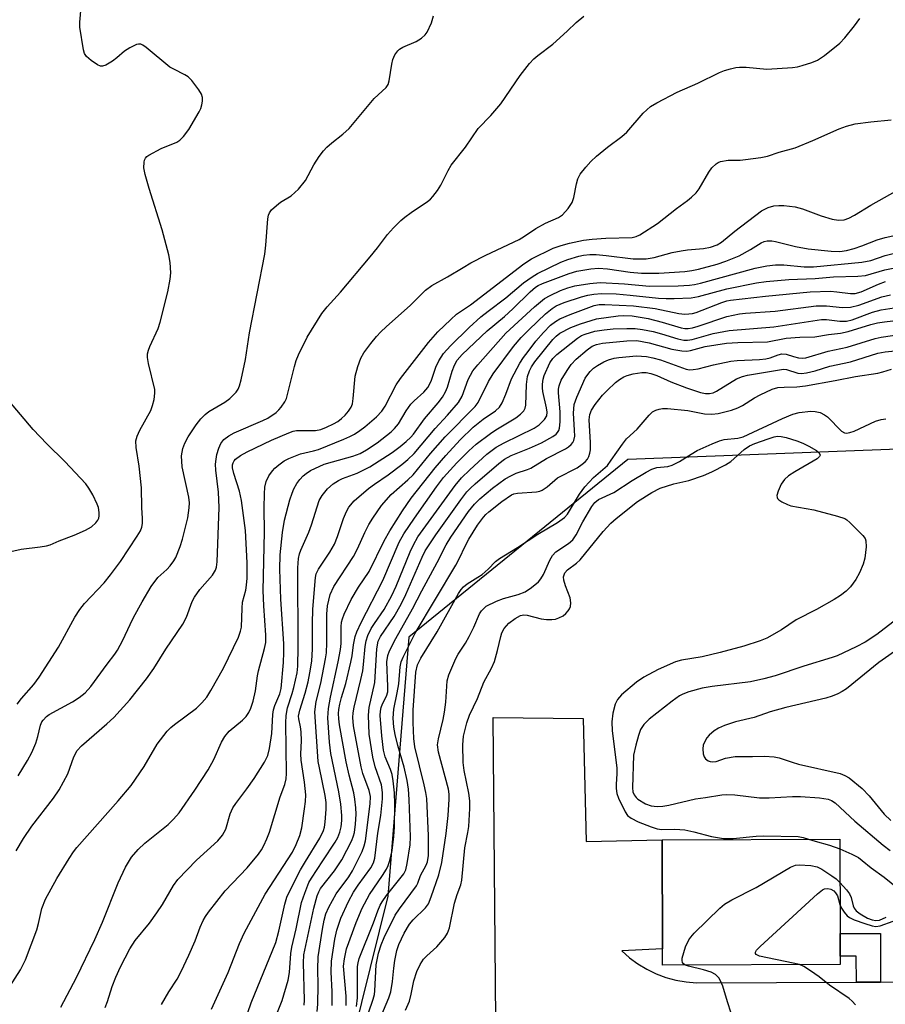
# Model space of a CAD drawing. Units: inches. Extents: x 1273761 to 1279761, y 485453 to 489454.
# Drawn here: x 1275970 to 1276166, y 486635 to 486857 of the extents above; entities that cross this region are included whole.
import ezdxf

# ---------------------------------------------------------------- set-up
doc = ezdxf.new("R2010")
doc.units = ezdxf.units.IN
doc.header["$MEASUREMENT"] = 0
for name, color, linetype in [('BLDG-Footprint', 5, 'Continuous'), ('NTRL-Trees', 3, 'Continuous'), ('TRANS-Non Street Sidewalk', 7, 'Continuous'), ('TRANS-Parking Lot', 4, 'Continuous'), ('Undefined', 1, 'Continuous')]:
    doc.layers.add(name, color=color, linetype=linetype)

msp = doc.modelspace()

# ---------------------------------------------------------------- linework, layer by layer
at = {"layer": 'BLDG-Footprint', "elevation": 276.13}
msp.add_lwpolyline([(1276155.43, 486644.09), (1276115.33, 486643.93), (1276115.32, 486647.59), (1276115.22, 486672.27), (1276155.32, 486672.42), (1276155.4, 486651.07), (1276155.42, 486645.98)], close=True, dxfattribs=at)
at = {"layer": 'NTRL-Trees'}
msp.add_lwpolyline([(1276273.4, 486860.48), (1276339.84, 486842.99), (1276406.28, 486836), (1276440.69, 486823.44), (1276441.63, 486799.17), (1276441.24, 486734.6), (1276399.63, 486728.24), (1276381.8, 486733.02), (1276347.36, 486742.24), (1276304.87, 486752.08), (1276180.3, 486760.91), (1276107.51, 486758.11), (1276058.02, 486718.01), (1276053.33, 486659.5), (1276031.49, 486571.34), (1276028.37, 486504.24), (1276038.19, 486479.7), (1276057.55, 486420.34)], dxfattribs=at)
at = {"layer": 'TRANS-Non Street Sidewalk'}
msp.add_lwpolyline([(1276164.54, 486640.09), (1276159.09, 486640.07), (1276159.06, 486646), (1276155.42, 486645.99), (1276155.4, 486651.07), (1276164.5, 486651.1)], close=True, dxfattribs=at)
at = {"layer": 'TRANS-Parking Lot'}
msp.add_polyline3d([(1276077.72, 486631.56, 0), (1276077.11, 486699.84, 0), (1276097.38, 486699.64, 0), (1276098.09, 486671.83, 0), (1276115.22, 486672.27, 0), (1276115.32, 486647.59, 0), (1276106.12, 486647.14, 0), (1276107.88, 486645.59, 0), (1276109.77, 486644.21, 0), (1276111.78, 486643.01, 0), (1276113.88, 486642, 0), (1276116.08, 486641.18, 0), (1276118.33, 486640.56, 0), (1276120.64, 486640.15, 0), (1276122.97, 486639.95, 0), (1276159.09, 486640.07, 0), (1276164.54, 486640.09, 0), (1276185.83, 486640.16, 0)], dxfattribs=at)
at = {"layer": 'Undefined'}
for points, elevation in [([(1275969.61, 486702.89), (1275970.62, 486704.16), (1275973.37, 486707.3), (1275974.6, 486708.99), (1275978.92, 486715.73), (1275982.65, 486722.56), (1275983.74, 486724.29), (1275984.84, 486725.64), (1275989.25, 486730.28), (1275990.71, 486732.07), (1275992.96, 486735.12), (1275996.75, 486740.81), (1275997.49, 486742.04), (1275997.77, 486742.83), (1275997.89, 486743.66), (1275997.92, 486744.81), (1275997.78, 486747.31), (1275997.73, 486751.73), (1275997.14, 486756.61), (1275996.47, 486760.85), (1275996.45, 486762.37), (1275996.71, 486763.43), (1275997.28, 486764.78), (1275999.83, 486769.23), (1276000.21, 486770.3), (1276000.54, 486771.7), (1276000.74, 486773.11), (1276000.69, 486773.97), (1275999.29, 486779.8), (1275999.08, 486781.18), (1275999.08, 486782), (1275999.26, 486782.83), (1275999.55, 486783.66), (1276001.42, 486787.71), (1276001.91, 486789.11), (1276003.64, 486795.97), (1276004.16, 486798.86), (1276004.28, 486800.31), (1276004.17, 486802.65), (1276003.89, 486804.37), (1276002.38, 486809.97), (1275999.45, 486819.35), (1275998.54, 486822.5), (1275998.24, 486823.96), (1275998.27, 486825.27), (1275998.37, 486825.76), (1275998.57, 486826.19), (1275998.91, 486826.57), (1275999.34, 486826.89), (1276002.14, 486828.35), (1276005.69, 486829.77), (1276006.38, 486830.25), (1276007.17, 486831.05), (1276008.38, 486832.64), (1276010.74, 486836.62), (1276011.07, 486837.41), (1276011.29, 486838.23), (1276011.43, 486839.07), (1276011.45, 486839.88), (1276011.22, 486840.65), (1276010.62, 486841.62), (1276009.02, 486843.73), (1276008.22, 486844.55), (1276007.5, 486845.02), (1276004.97, 486846.25), (1276004.12, 486846.76), (1275998.71, 486851.18), (1275998.01, 486851.67), (1275997.53, 486851.89), (1275997.05, 486851.94), (1275996.55, 486851.83), (1275995.05, 486851.12), (1275993.84, 486850.34), (1275992.11, 486848.83), (1275991.17, 486848.12), (1275989.66, 486847.21), (1275988.91, 486846.95), (1275988.43, 486846.96), (1275987.73, 486847.27), (1275986.36, 486848.22), (1275985.31, 486849.14), (1275984.86, 486849.81), (1275984.6, 486850.61), (1275983.77, 486855.78), (1275983.76, 486856.91), (1275984.09, 486860.25)], 240), ([(1275967.94, 486639.13), (1275970.34, 486642.89), (1275971.48, 486645.12), (1275974.08, 486651.88), (1275974.47, 486653.31), (1275975.22, 486656.7), (1275976, 486658.83), (1275978.58, 486663.51), (1275981.39, 486668.04), (1275982.36, 486669.52), (1275983.1, 486670.49), (1275992.46, 486681.05), (1275995.34, 486684.54), (1275998.27, 486688.83), (1276001.26, 486693.86), (1276003.51, 486696.76), (1276004.28, 486697.58), (1276005.14, 486698.29), (1276010.09, 486702), (1276011.31, 486703.18), (1276012.41, 486704.45), (1276013.34, 486705.94), (1276016.19, 486711.04), (1276019.58, 486718), (1276020.07, 486719.37), (1276020.24, 486720.27), (1276020.39, 486724.55), (1276020.51, 486725.92), (1276021.22, 486728.61), (1276021.42, 486729.74), (1276021.53, 486731.36), (1276021.52, 486734.76), (1276021.18, 486742.09), (1276020.24, 486748.84), (1276019.82, 486750.95), (1276018.57, 486754.94), (1276018.27, 486756.21), (1276018.24, 486756.91), (1276018.35, 486757.38), (1276018.59, 486757.83), (1276018.94, 486758.21), (1276020.02, 486759.01), (1276021.53, 486759.84), (1276027.03, 486762.46), (1276030.93, 486764.18), (1276031.9, 486764.51), (1276032.67, 486764.67), (1276036.96, 486764.69), (1276038.15, 486764.89), (1276039.48, 486765.4), (1276041.03, 486766.15), (1276041.99, 486766.73), (1276042.88, 486767.4), (1276043.7, 486768.17), (1276044.43, 486769.02), (1276044.99, 486769.97), (1276045.29, 486770.73), (1276045.5, 486771.89), (1276045.95, 486776.93), (1276046.53, 486779.11), (1276047.19, 486780.98), (1276047.91, 486782.21), (1276049.46, 486784.3), (1276050.71, 486785.89), (1276051.7, 486786.93), (1276052.93, 486788.12), (1276058.41, 486793.01), (1276061.79, 486796.37), (1276063.23, 486797.46), (1276066.75, 486799.38), (1276070.28, 486801.52), (1276072.05, 486802.51), (1276075.43, 486804.25), (1276082.94, 486807.84), (1276084.16, 486808.57), (1276086.68, 486810.32), (1276088.92, 486811.47), (1276091.81, 486812.75), (1276092.75, 486813.36), (1276094.04, 486814.79), (1276094.93, 486816.17), (1276095.28, 486817.26), (1276095.91, 486820.39), (1276096.22, 486821.5), (1276096.75, 486822.53), (1276097.98, 486824.14), (1276099.13, 486825.46), (1276100.43, 486826.63), (1276102.93, 486828.68), (1276106.16, 486831.1), (1276107.27, 486832.02), (1276110.97, 486836.34), (1276111.74, 486837.13), (1276112.59, 486837.82), (1276114.05, 486838.71), (1276118.66, 486841.09), (1276123.27, 486843.12), (1276128.21, 486845.52), (1276129.29, 486845.94), (1276130.7, 486846.37), (1276131.84, 486846.64), (1276132.71, 486846.75), (1276134.19, 486846.7), (1276138.83, 486846.28), (1276144.63, 486846.69), (1276145.78, 486846.84), (1276146.87, 486847.11), (1276149.04, 486847.79), (1276150.3, 486848.32), (1276151.89, 486849.39), (1276155.33, 486852.16), (1276156.48, 486853.35), (1276158.69, 486856.05), (1276159.88, 486857.75)], 246), ([(1275969.42, 486669.76), (1275971.08, 486672.54), (1275972.92, 486675.36), (1275977.82, 486681.67), (1275979.14, 486683.56), (1275981.08, 486687.11), (1275982.43, 486691.02), (1275983.16, 486692.45), (1275984.11, 486693.45), (1275989.9, 486698.43), (1275991.41, 486699.84), (1275995.05, 486703.86), (1275998.81, 486708.58), (1276000.49, 486710.92), (1276003.22, 486715.31), (1276007.06, 486720.95), (1276007.82, 486722.54), (1276009.13, 486726.04), (1276009.66, 486727.06), (1276010.88, 486728.76), (1276013.73, 486731.99), (1276014.43, 486733.13), (1276014.66, 486733.85), (1276014.8, 486735), (1276015.24, 486747.3), (1276015.1, 486750.72), (1276014.48, 486755.7), (1276014.43, 486757.11), (1276014.52, 486758.2), (1276014.71, 486759.29), (1276015.16, 486760.67), (1276015.62, 486761.72), (1276016.3, 486762.63), (1276017.4, 486763.51), (1276018.64, 486764.14), (1276025.08, 486766.92), (1276026.24, 486767.49), (1276028.07, 486768.78), (1276028.7, 486769.34), (1276029.26, 486769.97), (1276030.05, 486771.13), (1276030.39, 486771.92), (1276032.23, 486779.15), (1276032.64, 486780.47), (1276033.16, 486781.75), (1276035.09, 486785.78), (1276038.42, 486791.12), (1276039.61, 486792.62), (1276042.6, 486795.91), (1276049.33, 486803.89), (1276050.99, 486805.92), (1276053.25, 486808.91), (1276054.61, 486810.44), (1276056.25, 486812.11), (1276057.13, 486812.87), (1276058.54, 486813.91), (1276062.24, 486816.41), (1276062.91, 486816.94), (1276063.5, 486817.54), (1276064.51, 486818.88), (1276065.28, 486820.06), (1276066.9, 486823.39), (1276067.63, 486824.59), (1276070.82, 486828.65), (1276073.71, 486832.86), (1276076.56, 486835.82), (1276078.84, 486838.42), (1276083.16, 486844.86), (1276085.31, 486847.53), (1276086.26, 486848.59), (1276087.16, 486849.38), (1276090.52, 486851.94), (1276093.81, 486854.86), (1276095.83, 486856.79), (1276097.56, 486858.21)], 244), ([(1275969.87, 486686.71), (1275971.96, 486690.19), (1275972.91, 486691.98), (1275973.81, 486694.08), (1275974.29, 486695.57), (1275974.92, 486698.13), (1275975.22, 486698.86), (1275975.51, 486699.3), (1275976.23, 486700.09), (1275976.88, 486700.57), (1275982.14, 486703.44), (1275983.64, 486704.35), (1275985.01, 486705.45), (1275986.29, 486706.86), (1275989.92, 486711.92), (1275991.71, 486714.18), (1275992.3, 486715.07), (1275993.47, 486717.3), (1275995.11, 486720.88), (1275995.9, 486722.43), (1275997.82, 486726.01), (1275999.87, 486729.46), (1276001.41, 486731.49), (1276003.41, 486733.31), (1276004.16, 486734.11), (1276005, 486735.23), (1276005.42, 486735.98), (1276006.42, 486738.46), (1276006.97, 486740.14), (1276008.14, 486744.97), (1276008.49, 486747.23), (1276008.52, 486748.37), (1276008.37, 486749.62), (1276006.84, 486756.49), (1276006.76, 486758.97), (1276006.84, 486759.78), (1276007.02, 486760.58), (1276007.49, 486761.84), (1276008.24, 486763.25), (1276010.02, 486765.95), (1276011.07, 486767.33), (1276012.04, 486768.29), (1276012.89, 486768.97), (1276016.48, 486771.11), (1276017.63, 486771.93), (1276018.49, 486772.71), (1276019.06, 486773.36), (1276019.49, 486774.03), (1276019.83, 486774.75), (1276020.22, 486776.13), (1276021.18, 486780.68), (1276022.09, 486786.77), (1276025.52, 486804.52), (1276025.79, 486806.53), (1276026.24, 486812.45), (1276026.38, 486813.31), (1276026.57, 486813.83), (1276027.06, 486814.5), (1276028.15, 486815.5), (1276029.1, 486816.21), (1276031.5, 486817.65), (1276033.11, 486819.2), (1276034.68, 486821.1), (1276036.58, 486824.71), (1276037.8, 486826.59), (1276038.77, 486827.84), (1276039.53, 486828.65), (1276040.63, 486829.65), (1276043.15, 486831.6), (1276044.61, 486832.91), (1276050.25, 486839.62), (1276052.9, 486842.17), (1276053.35, 486842.84), (1276053.64, 486843.62), (1276054.18, 486847.42), (1276054.42, 486848.44), (1276054.9, 486849.49), (1276055.55, 486850.43), (1276055.96, 486850.8), (1276056.67, 486851.23), (1276059.73, 486852.52), (1276060.88, 486853.27), (1276061.7, 486854.02), (1276062.22, 486854.67), (1276063.16, 486856.73), (1276063.62, 486858.29)], 242), ([(1275979.51, 486634.47), (1275983, 486641.17), (1275987.15, 486649.72), (1275988.91, 486653.67), (1275992.45, 486662.55), (1275994.05, 486666.06), (1275995.42, 486668.33), (1275996.95, 486670.06), (1275998.42, 486671.45), (1276003.73, 486675.69), (1276004.92, 486676.89), (1276006.21, 486678.37), (1276009.75, 486683.47), (1276012.78, 486688.06), (1276013.99, 486690.35), (1276015.78, 486694.3), (1276016.47, 486695.55), (1276017.51, 486696.81), (1276020.47, 486699.3), (1276021.31, 486700.1), (1276021.93, 486700.98), (1276022.38, 486701.98), (1276022.9, 486703.59), (1276023.41, 486705.89), (1276023.86, 486709.28), (1276024.08, 486710.42), (1276025.48, 486715.43), (1276025.73, 486716.83), (1276025.74, 486718.43), (1276025.32, 486725.1), (1276025.18, 486728.58), (1276025.45, 486741.75), (1276025.38, 486747.19), (1276025.44, 486750.4), (1276025.55, 486751.86), (1276025.86, 486753.13), (1276026.46, 486754.47), (1276027.23, 486755.6), (1276027.77, 486756.18), (1276028.68, 486756.95), (1276029.91, 486757.81), (1276030.92, 486758.35), (1276033.57, 486759.42), (1276036.5, 486760.05), (1276037.64, 486760.38), (1276043.39, 486762.7), (1276044.74, 486763.3), (1276045.75, 486763.87), (1276046.98, 486764.66), (1276048.13, 486765.54), (1276050.77, 486767.78), (1276051.92, 486769.01), (1276052.67, 486770.21), (1276055.22, 486775), (1276056.13, 486776.43), (1276062.5, 486784.56), (1276064.62, 486786.93), (1276067.51, 486789.78), (1276068.78, 486790.92), (1276071.97, 486793.08), (1276084, 486802.32), (1276085.73, 486803.46), (1276090.61, 486805.84), (1276092.41, 486806.48), (1276094.28, 486806.99), (1276097.48, 486807.63), (1276099.46, 486807.88), (1276102.55, 486808.1), (1276108.48, 486808.3), (1276109.39, 486808.5), (1276110.17, 486808.85), (1276114.18, 486811.46), (1276118.48, 486814.81), (1276120.97, 486816.63), (1276121.84, 486817.37), (1276122.88, 486818.37), (1276123.61, 486819.25), (1276125.79, 486823.02), (1276126.44, 486823.96), (1276127.43, 486824.92), (1276127.88, 486825.21), (1276128.4, 486825.42), (1276130.1, 486825.72), (1276132.87, 486825.75), (1276134.05, 486825.86), (1276137.54, 486826.36), (1276138.98, 486826.65), (1276141.68, 486827.53), (1276145.25, 486828.48), (1276149.26, 486830.15), (1276155.17, 486832.82), (1276156.83, 486833.38), (1276158.79, 486833.91), (1276162.31, 486834.42), (1276166.91, 486834.82)], 248), ([(1275989.49, 486634.39), (1275990.05, 486635.75), (1275991.09, 486639.1), (1275991.9, 486641.22), (1275992.95, 486643.55), (1275995.04, 486647.66), (1275996.25, 486649.54), (1275999.47, 486653.42), (1276001.15, 486655.73), (1276002.41, 486657.64), (1276004.93, 486661.94), (1276005.89, 486663.25), (1276010.13, 486667.61), (1276014.9, 486672.02), (1276015.98, 486673.28), (1276016.39, 486673.94), (1276016.7, 486674.68), (1276017.72, 486678.13), (1276018.32, 486679.47), (1276018.96, 486680.46), (1276021.46, 486683.76), (1276023.1, 486686.09), (1276025.47, 486689.76), (1276026.25, 486691.28), (1276026.62, 486692.83), (1276027.11, 486696.23), (1276027.36, 486700.53), (1276027.5, 486701.58), (1276027.81, 486702.58), (1276028.94, 486705.2), (1276029.23, 486706.42), (1276029.73, 486712.28), (1276029.84, 486714.52), (1276029.82, 486716.51), (1276029.16, 486726.58), (1276028.95, 486733.39), (1276029.01, 486736.61), (1276029.49, 486741.65), (1276030.01, 486744.45), (1276031.21, 486749.04), (1276031.69, 486750.53), (1276032.11, 486751.48), (1276032.78, 486752.69), (1276033.45, 486753.61), (1276034.22, 486754.46), (1276034.84, 486754.99), (1276035.86, 486755.61), (1276038.94, 486757.05), (1276040.81, 486757.62), (1276045.38, 486758.85), (1276047.06, 486759.45), (1276048.5, 486760.3), (1276050.87, 486761.92), (1276054.03, 486764.35), (1276054.84, 486765.11), (1276055.69, 486766.17), (1276057.44, 486769.15), (1276058.47, 486770.59), (1276059.28, 486771.41), (1276061.43, 486773.32), (1276062.32, 486774.36), (1276063.06, 486775.81), (1276064.14, 486778.99), (1276064.81, 486780.41), (1276065.88, 486782.1), (1276067.43, 486783.81), (1276071.68, 486787.95), (1276074.33, 486790.35), (1276075.92, 486791.64), (1276079.98, 486794.66), (1276083.96, 486798.02), (1276085.89, 486799.4), (1276087.09, 486800.13), (1276092.37, 486802.67), (1276093.97, 486803.27), (1276096.39, 486804.01), (1276097.48, 486804.25), (1276098.88, 486804.39), (1276100.34, 486804.39), (1276102.57, 486804.23), (1276108.66, 486803.46), (1276110.25, 486803.41), (1276111.6, 486803.48), (1276113.42, 486803.77), (1276117.53, 486804.86), (1276119.49, 486805.27), (1276120.92, 486805.47), (1276124.59, 486805.78), (1276126.17, 486806.07), (1276127.65, 486806.63), (1276128.61, 486807.22), (1276131.64, 486809.67), (1276137.67, 486814.29), (1276139.14, 486815.03), (1276140.45, 486815.39), (1276141.56, 486815.51), (1276142.69, 486815.51), (1276145.23, 486815.16), (1276146.89, 486814.7), (1276151.1, 486813.16), (1276153.64, 486812.4), (1276155.04, 486812.16), (1276156.32, 486812.29), (1276157.38, 486812.66), (1276158.65, 486813.28), (1276162.31, 486815.6), (1276168.52, 486819.02)], 250), ([(1276002.23, 486635.08), (1276003.89, 486637.91), (1276005.71, 486640.78), (1276006.65, 486642.51), (1276008.4, 486646.17), (1276009.79, 486649.46), (1276010.94, 486652.53), (1276011.63, 486654.01), (1276012.16, 486654.94), (1276012.82, 486655.89), (1276016.55, 486660.71), (1276021.56, 486665.93), (1276024.12, 486669.03), (1276024.77, 486669.98), (1276025.3, 486670.94), (1276026, 486672.45), (1276026.58, 486673.96), (1276029.02, 486681.96), (1276030.07, 486684.77), (1276030.34, 486686.03), (1276030.39, 486687.2), (1276030.27, 486698.63), (1276030.32, 486700.28), (1276030.67, 486702.02), (1276031.72, 486705.27), (1276032.08, 486706.65), (1276032.82, 486709.98), (1276033.01, 486711.48), (1276033.08, 486715.72), (1276033.01, 486733.65), (1276033.15, 486735.79), (1276033.39, 486736.85), (1276033.67, 486737.66), (1276035.46, 486741.7), (1276036.1, 486743.34), (1276037.81, 486748.84), (1276038.45, 486750.03), (1276039.71, 486751.5), (1276041, 486752.66), (1276042.14, 486753.41), (1276043.06, 486753.83), (1276046.4, 486755.05), (1276049.21, 486756.45), (1276054.25, 486759.69), (1276056.09, 486761.06), (1276057.44, 486762.21), (1276058.52, 486763.21), (1276059.12, 486763.88), (1276061.55, 486767.3), (1276064.67, 486770.9), (1276065.68, 486772.21), (1276066.34, 486773.42), (1276066.78, 486774.44), (1276067.84, 486778.11), (1276068.32, 486779.43), (1276068.97, 486780.57), (1276070.1, 486781.86), (1276075.7, 486787.16), (1276079.65, 486790.45), (1276081.54, 486792.12), (1276085.42, 486795.97), (1276086.64, 486797.05), (1276087.23, 486797.4), (1276088.25, 486797.86), (1276094.21, 486800.11), (1276095.97, 486800.65), (1276099.13, 486801.2), (1276100.88, 486801.31), (1276102.92, 486801.19), (1276108.04, 486800.43), (1276110.6, 486800.21), (1276114.45, 486800.23), (1276120.37, 486800.59), (1276121.94, 486800.81), (1276123.43, 486801.14), (1276127.62, 486802.25), (1276129.63, 486802.92), (1276132.61, 486804.14), (1276135.18, 486805.53), (1276137.58, 486807.06), (1276138.24, 486807.34), (1276138.95, 486807.5), (1276140.01, 486807.51), (1276140.84, 486807.38), (1276145.3, 486806.23), (1276148.21, 486805.67), (1276153.41, 486805.18), (1276155.32, 486805.12), (1276156.86, 486805.32), (1276158.58, 486805.79), (1276160.28, 486806.36), (1276163.77, 486807.72), (1276165.57, 486808.29), (1276169.36, 486809.11)], 252), ([(1276013.52, 486634.01), (1276017.26, 486642.26), (1276019.79, 486648.85), (1276020.87, 486651.15), (1276025.58, 486659.97), (1276031.77, 486669.45), (1276032.64, 486671.17), (1276033.44, 486673.23), (1276033.86, 486674.96), (1276034.52, 486679.21), (1276034.71, 486680.91), (1276034.78, 486682.37), (1276034.51, 486685.29), (1276033.75, 486690.23), (1276033.7, 486691.63), (1276033.78, 486694.62), (1276033.73, 486696.61), (1276033.61, 486697.74), (1276033.18, 486699.55), (1276033.14, 486700.18), (1276033.41, 486701.54), (1276034.62, 486705.36), (1276035.29, 486707.93), (1276035.71, 486709.95), (1276036.11, 486712.56), (1276036.3, 486715.36), (1276036.3, 486721.08), (1276036.41, 486724.36), (1276036.94, 486731.5), (1276037.14, 486732.33), (1276037.63, 486733.36), (1276040.21, 486737.22), (1276041.23, 486739.01), (1276041.95, 486740.77), (1276043.29, 486744.84), (1276043.95, 486746.41), (1276044.49, 486747.37), (1276045.72, 486748.78), (1276048.92, 486751.56), (1276050.26, 486752.57), (1276053.35, 486754.67), (1276056.46, 486756.97), (1276057.81, 486758.1), (1276059.22, 486759.52), (1276063.98, 486765.13), (1276066.74, 486768.14), (1276069.23, 486771.01), (1276070.12, 486772.46), (1276071.44, 486776.21), (1276072.52, 486778.14), (1276073.6, 486779.5), (1276079.94, 486786.63), (1276086.42, 486792.64), (1276088.66, 486794.48), (1276089.92, 486795.19), (1276092.31, 486796.27), (1276093.94, 486796.86), (1276095.53, 486797.33), (1276098.94, 486797.88), (1276101.24, 486798.09), (1276106.71, 486797.8), (1276112.34, 486797.27), (1276118.82, 486797.34), (1276121.44, 486797.49), (1276122.56, 486797.66), (1276123.9, 486797.97), (1276136.22, 486801.36), (1276138.88, 486801.9), (1276140.79, 486802.07), (1276142.69, 486802.09), (1276147.3, 486801.66), (1276149.39, 486801.62), (1276160.35, 486802.67), (1276162.37, 486803.1), (1276165.58, 486804.18), (1276167.67, 486804.74)], 254), ([(1276021.03, 486631.31), (1276022.44, 486635.42), (1276028.05, 486649.07), (1276028.73, 486651.58), (1276030.05, 486657.73), (1276030.52, 486659.28), (1276031.11, 486660.58), (1276033.6, 486665.46), (1276034.68, 486667.35), (1276037.97, 486672.62), (1276038.8, 486674.38), (1276038.98, 486675.09), (1276039.14, 486676.25), (1276039.38, 486679.2), (1276039.39, 486680.68), (1276039.17, 486682.24), (1276037.85, 486688.51), (1276037.61, 486689.94), (1276036.86, 486701.14), (1276037.13, 486703.5), (1276038.15, 486707.64), (1276039.23, 486713.13), (1276039.43, 486714.5), (1276039.54, 486716.72), (1276039.53, 486723.2), (1276039.7, 486725.12), (1276040.32, 486727.67), (1276041.11, 486729.46), (1276045.55, 486736.26), (1276046.43, 486737.92), (1276048.11, 486741.61), (1276049.04, 486743.42), (1276049.93, 486744.91), (1276051.89, 486747.76), (1276054.08, 486750.25), (1276057.82, 486753.54), (1276058.99, 486754.67), (1276062.94, 486759.47), (1276066.26, 486763.28), (1276073.02, 486770.07), (1276073.68, 486770.99), (1276076.06, 486775.75), (1276077.09, 486777.45), (1276081.68, 486783.62), (1276083.41, 486785.68), (1276085.18, 486787.5), (1276088.91, 486791.05), (1276090.38, 486792.26), (1276091.31, 486792.84), (1276093.09, 486793.57), (1276097.03, 486794.85), (1276098.44, 486795.24), (1276099.84, 486795.49), (1276101.53, 486795.63), (1276104.87, 486795.51), (1276108.05, 486795.24), (1276114.39, 486794.56), (1276116.17, 486794.46), (1276117.98, 486794.46), (1276121.76, 486794.65), (1276123.44, 486794.97), (1276129.82, 486796.7), (1276136.51, 486797.99), (1276138.73, 486798.33), (1276143.83, 486798.76), (1276149.75, 486798.97), (1276153.92, 486799.36), (1276159.42, 486799.51), (1276161.15, 486799.66), (1276165.51, 486800.95), (1276172.3, 486802.28)], 256), ([(1276027.79, 486631.84), (1276029.42, 486635.99), (1276030.84, 486640.54), (1276031.1, 486642.28), (1276031.43, 486646.58), (1276031.62, 486647.97), (1276032.63, 486652.17), (1276033.84, 486658.07), (1276034.55, 486660.21), (1276035.5, 486662.57), (1276036.04, 486663.61), (1276038.66, 486667.46), (1276041.43, 486671.73), (1276042, 486672.76), (1276042.48, 486673.98), (1276042.78, 486675.21), (1276042.92, 486676.57), (1276042.9, 486677.72), (1276042.67, 486680.32), (1276042.25, 486683.08), (1276040.45, 486691.71), (1276040.17, 486694.33), (1276039.78, 486699.8), (1276039.93, 486701.92), (1276040.35, 486704.48), (1276042.12, 486712.44), (1276042.65, 486715.19), (1276042.76, 486716.57), (1276042.77, 486720.36), (1276042.88, 486721.42), (1276043.05, 486722.16), (1276043.41, 486723.18), (1276045.03, 486726.49), (1276046.66, 486729.28), (1276049.1, 486732.84), (1276052.47, 486739.78), (1276053.74, 486741.99), (1276056.63, 486746.5), (1276058.59, 486749.41), (1276063.96, 486756.22), (1276066.38, 486759.03), (1276069.62, 486762.57), (1276072.59, 486765.45), (1276074.82, 486767.25), (1276077.62, 486769.12), (1276078.5, 486769.96), (1276079.1, 486770.96), (1276079.96, 486772.85), (1276081.22, 486776.36), (1276083.12, 486779.92), (1276083.9, 486781.14), (1276084.95, 486782.55), (1276086.72, 486784.83), (1276088.42, 486786.83), (1276090.06, 486788.46), (1276091.15, 486789.3), (1276092.12, 486789.9), (1276094.46, 486790.9), (1276099.92, 486792.9), (1276100.99, 486793.12), (1276102.31, 486793.16), (1276108.74, 486792.85), (1276113.66, 486792.24), (1276119.01, 486791.13), (1276120.39, 486790.98), (1276121.24, 486791), (1276122.1, 486791.13), (1276122.94, 486791.36), (1276128.71, 486793.61), (1276129.8, 486793.95), (1276130.64, 486794.12), (1276138.6, 486795.04), (1276148.66, 486795.98), (1276153.22, 486796.12), (1276154.64, 486796.01), (1276157.79, 486795.58), (1276158.84, 486795.59), (1276160.13, 486795.97), (1276164.1, 486797.74), (1276165.69, 486798.29)], 258), ([(1276034.44, 486634.88), (1276034.5, 486636.02), (1276034.26, 486644.46), (1276034.33, 486646.25), (1276036.63, 486656.79), (1276037.38, 486659.6), (1276037.72, 486660.46), (1276038.14, 486661.22), (1276041.27, 486665.23), (1276042.9, 486667.71), (1276045.14, 486672.12), (1276045.58, 486673.18), (1276045.77, 486673.87), (1276046.02, 486675.75), (1276046.15, 486678.06), (1276046.09, 486679.47), (1276045.89, 486681.43), (1276045.62, 486682.86), (1276044.6, 486686.84), (1276043.92, 486689.86), (1276042.41, 486698.2), (1276042.22, 486699.59), (1276042.16, 486700.75), (1276042.23, 486701.66), (1276042.46, 486702.88), (1276042.86, 486704.38), (1276043.86, 486707.52), (1276044.97, 486712.34), (1276045.25, 486713.76), (1276045.59, 486716.3), (1276045.96, 486718.16), (1276046.31, 486719.21), (1276047.29, 486721.29), (1276052.14, 486730.81), (1276055.9, 486739.46), (1276056.95, 486741.36), (1276059.34, 486744.91), (1276064.3, 486751.93), (1276065.89, 486754.05), (1276068.89, 486757.37), (1276071.56, 486760.09), (1276073.27, 486761.62), (1276076.48, 486764.02), (1276077.68, 486764.83), (1276082.22, 486767.53), (1276083.27, 486768.35), (1276083.98, 486769.1), (1276084.32, 486769.74), (1276084.48, 486770.43), (1276084.63, 486775.09), (1276084.87, 486776.87), (1276085.25, 486778.14), (1276085.72, 486779.06), (1276086.52, 486780.21), (1276090.56, 486785.24), (1276091.32, 486785.99), (1276092.13, 486786.63), (1276094.65, 486787.97), (1276096.81, 486788.77), (1276100.4, 486789.86), (1276105.27, 486790.57), (1276106.62, 486790.65), (1276108.44, 486790.55), (1276112.11, 486790), (1276115.22, 486789.17), (1276119.5, 486787.86), (1276120.34, 486787.72), (1276121.12, 486787.71), (1276122.12, 486787.87), (1276123.35, 486788.21), (1276129.86, 486790.43), (1276132.66, 486790.99), (1276134.06, 486791.16), (1276140.73, 486791.66), (1276149.97, 486792.8), (1276152.33, 486792.85), (1276155.96, 486792.47), (1276157.74, 486792.52), (1276159.65, 486793.01), (1276164.8, 486794.86), (1276166.82, 486795.34)], 260), ([(1276037.33, 486633.44), (1276037.52, 486635.13), (1276037.56, 486639.42), (1276037.48, 486643.03), (1276037.59, 486645.79), (1276038.54, 486652.09), (1276038.93, 486654.07), (1276039.33, 486655.55), (1276039.95, 486657.02), (1276041.66, 486660.06), (1276044.47, 486663.85), (1276045.33, 486665.26), (1276047.5, 486669.58), (1276047.99, 486670.85), (1276048.26, 486672), (1276049.32, 486680.4), (1276049.39, 486682.05), (1276049.1, 486683.38), (1276047.67, 486687.25), (1276047.25, 486688.72), (1276045.59, 486697.98), (1276045.4, 486699.88), (1276045.46, 486700.89), (1276045.69, 486702.19), (1276047.23, 486708.48), (1276047.63, 486710.44), (1276047.83, 486711.86), (1276048.18, 486715.87), (1276048.4, 486717.17), (1276048.79, 486718.42), (1276049.53, 486719.94), (1276050.27, 486721.13), (1276052.5, 486724.25), (1276054.19, 486727.39), (1276055.17, 486729.55), (1276058.35, 486737.3), (1276059.1, 486738.89), (1276060.05, 486740.65), (1276068.49, 486752.29), (1276069.97, 486753.99), (1276071.82, 486755.79), (1276075.69, 486759.33), (1276077.79, 486760.9), (1276079.54, 486761.92), (1276086.33, 486765.21), (1276087.46, 486765.98), (1276088.7, 486767.15), (1276089.21, 486767.99), (1276089.3, 486768.84), (1276089.15, 486769.81), (1276088.28, 486773.46), (1276088.19, 486774.31), (1276088.21, 486775.16), (1276088.38, 486776.29), (1276088.63, 486777.09), (1276089.88, 486779.93), (1276090.58, 486780.95), (1276091.42, 486781.81), (1276096.09, 486785.52), (1276097.06, 486786.11), (1276097.82, 486786.46), (1276100.05, 486787.11), (1276102.11, 486787.42), (1276104.14, 486787.61), (1276107.25, 486787.75), (1276109.17, 486787.69), (1276110.77, 486787.5), (1276113.22, 486787.01), (1276115.06, 486786.53), (1276118.8, 486785.37), (1276120.16, 486785.1), (1276120.97, 486785.08), (1276122.02, 486785.25), (1276126.78, 486786.56), (1276130.37, 486787.29), (1276140.46, 486788.08), (1276151.19, 486789.72), (1276152.33, 486789.72), (1276155.31, 486789.35), (1276156.83, 486789.39), (1276158.1, 486789.69), (1276162.75, 486791.39), (1276164.7, 486791.96), (1276172.52, 486793.15)], 262), ([(1276040.76, 486634.84), (1276040.76, 486637.98), (1276040.49, 486642.37), (1276040.56, 486644.83), (1276041.35, 486649.81), (1276041.76, 486651.83), (1276042.67, 486654.57), (1276044.43, 486658.32), (1276045.58, 486660.4), (1276046.6, 486662), (1276049.46, 486665.89), (1276050.05, 486667.04), (1276050.35, 486668.08), (1276051.08, 486673.71), (1276051.74, 486677.77), (1276052.09, 486681.5), (1276052.12, 486682.94), (1276051.85, 486684.63), (1276050.43, 486688.72), (1276049.9, 486690.91), (1276049.09, 486696.12), (1276048.94, 486700.38), (1276049.12, 486702.11), (1276050.36, 486707.79), (1276050.84, 486715.36), (1276051.13, 486717.09), (1276051.66, 486718.18), (1276054.72, 486722.69), (1276056.32, 486725.44), (1276057.36, 486727.65), (1276061.02, 486736.11), (1276061.7, 486737.47), (1276064.14, 486741.1), (1276069.81, 486749.04), (1276071.16, 486750.81), (1276071.97, 486751.68), (1276073.05, 486752.67), (1276078.36, 486757.26), (1276079.62, 486758.22), (1276081.17, 486759.02), (1276085.31, 486760.66), (1276088, 486761.92), (1276090.59, 486763.33), (1276091.27, 486763.84), (1276091.62, 486764.25), (1276091.89, 486764.7), (1276092.07, 486765.21), (1276092.21, 486766.6), (1276092.18, 486768.89), (1276091.8, 486773.15), (1276091.83, 486773.98), (1276091.97, 486774.77), (1276092.47, 486776.04), (1276093.77, 486778.23), (1276094.73, 486779.59), (1276095.84, 486780.81), (1276098.29, 486782.86), (1276099.46, 486783.7), (1276100.43, 486784.13), (1276101.8, 486784.4), (1276107.28, 486784.96), (1276109.53, 486785), (1276112.31, 486784.44), (1276117.44, 486783.06), (1276119.7, 486782.66), (1276120.82, 486782.61), (1276121.62, 486782.74), (1276124.92, 486783.63), (1276129.75, 486784.42), (1276132.31, 486784.57), (1276139.01, 486784.69), (1276143.25, 486785.55), (1276146.35, 486785.78), (1276149.72, 486785.86), (1276152.75, 486786.36), (1276155.49, 486786.64), (1276157.2, 486787.03), (1276162.34, 486788.59), (1276163.84, 486788.96), (1276165.43, 486789.21), (1276172.34, 486790.02)], 264), ([(1276043.89, 486634.83), (1276043.88, 486636.92), (1276043.33, 486643.68), (1276043.49, 486645.4), (1276044, 486647.6), (1276046.15, 486653.56), (1276047.53, 486656.83), (1276049.13, 486659.88), (1276052.1, 486664.17), (1276053.01, 486665.62), (1276053.36, 486666.42), (1276053.73, 486667.55), (1276054.31, 486669.85), (1276054.65, 486673.01), (1276054.78, 486675.11), (1276054.91, 486680.28), (1276054.83, 486682.89), (1276054.53, 486685.56), (1276054.25, 486687.02), (1276053.89, 486688.1), (1276052.72, 486690.96), (1276052.3, 486692.48), (1276051.95, 486695.72), (1276051.61, 486700.28), (1276051.64, 486701.33), (1276051.79, 486702.14), (1276052.09, 486702.92), (1276053.03, 486704.66), (1276053.27, 486705.69), (1276053.3, 486706.86), (1276053.1, 486712.4), (1276053.28, 486713.83), (1276053.67, 486714.9), (1276055.08, 486717.67), (1276058.88, 486724.39), (1276060.95, 486728.5), (1276064.42, 486734.84), (1276066.47, 486738.87), (1276067.53, 486740.58), (1276071.54, 486746.37), (1276072.84, 486748.06), (1276074.05, 486749.26), (1276076.96, 486751.67), (1276079.83, 486753.74), (1276081.05, 486754.46), (1276082.29, 486755.04), (1276084.83, 486755.89), (1276085.55, 486756.2), (1276089.14, 486758.38), (1276093.38, 486760.51), (1276094.09, 486760.98), (1276094.72, 486761.52), (1276095.06, 486761.94), (1276095.28, 486762.39), (1276095.49, 486763.38), (1276095.47, 486764.72), (1276095.23, 486768.62), (1276095.39, 486770.57), (1276095.94, 486772.2), (1276097.89, 486776.46), (1276098.47, 486777.36), (1276098.98, 486777.98), (1276099.77, 486778.74), (1276100.65, 486779.39), (1276102.1, 486780.19), (1276103.11, 486780.63), (1276104.4, 486780.99), (1276105.49, 486781.17), (1276109.42, 486781.51), (1276110.57, 486781.5), (1276111.71, 486781.39), (1276113.15, 486781.09), (1276114.84, 486780.62), (1276120.63, 486778.55), (1276121.4, 486778.41), (1276122.26, 486778.43), (1276123.37, 486778.64), (1276126.79, 486779.54), (1276130.71, 486780.34), (1276132.18, 486780.48), (1276137.24, 486780.7), (1276138.63, 486780.85), (1276139.63, 486781.08), (1276141.45, 486781.76), (1276142.26, 486781.97), (1276143.26, 486781.94), (1276144.92, 486781.36), (1276146, 486781.1), (1276146.82, 486781.01), (1276147.65, 486781.09), (1276152.69, 486782.61), (1276157.03, 486783.48), (1276163.29, 486785.45), (1276164.7, 486785.72), (1276171.32, 486786.7)], 266), ([(1276046.24, 486634.57), (1276046.47, 486636.58), (1276046.48, 486643.65), (1276046.57, 486644.46), (1276046.84, 486645.47), (1276050.09, 486653.46), (1276051.02, 486656.17), (1276051.57, 486657.51), (1276052, 486658.25), (1276053.01, 486659.65), (1276056.88, 486664.53), (1276057.35, 486665.49), (1276057.68, 486666.93), (1276058.31, 486671.08), (1276058.45, 486672.89), (1276058.1, 486681.32), (1276057.94, 486683.65), (1276057.66, 486685.63), (1276057, 486688.65), (1276055.58, 486693.54), (1276054.95, 486696), (1276054.69, 486697.68), (1276054.54, 486699.69), (1276054.65, 486701.73), (1276055.43, 486705.41), (1276055.76, 486707.45), (1276056.06, 486711.3), (1276056.33, 486712.42), (1276056.78, 486713.48), (1276059.45, 486718.89), (1276068.67, 486734.25), (1276069.34, 486735.51), (1276070.93, 486738.85), (1276071.62, 486740.11), (1276073.58, 486743.27), (1276074.92, 486745.14), (1276075.43, 486745.73), (1276076.09, 486746.33), (1276079.07, 486748.66), (1276081.25, 486750.14), (1276081.76, 486750.36), (1276082.54, 486750.56), (1276086.83, 486750.84), (1276087.65, 486750.98), (1276088.16, 486751.17), (1276089.29, 486751.93), (1276091.61, 486753.98), (1276096.06, 486756.26), (1276097.21, 486757.07), (1276097.85, 486757.61), (1276098.36, 486758.19), (1276098.69, 486758.77), (1276098.93, 486759.53), (1276099.07, 486760.34), (1276099.08, 486761.99), (1276098.75, 486767.1), (1276098.87, 486768.26), (1276099.26, 486769.3), (1276100.09, 486770.53), (1276101.77, 486772.65), (1276102.79, 486773.71), (1276104.71, 486775.5), (1276105.61, 486776.23), (1276106.56, 486776.77), (1276107.33, 486777.08), (1276108.68, 486777.47), (1276110.62, 486777.77), (1276111.64, 486777.75), (1276112.65, 486777.58), (1276114, 486777.13), (1276117.22, 486775.66), (1276120.76, 486774.3), (1276123.89, 486773.28), (1276125.04, 486773.06), (1276125.91, 486773.04), (1276126.76, 486773.22), (1276127.54, 486773.57), (1276132.01, 486776.34), (1276133.39, 486776.89), (1276134.52, 486777.2), (1276142.65, 486778.5), (1276143.31, 486778.42), (1276145.88, 486777.61), (1276146.7, 486777.57), (1276147.83, 486777.7), (1276149.8, 486778.14), (1276153.09, 486779.23), (1276157.78, 486780.18), (1276163.94, 486782.14), (1276165.55, 486782.43), (1276170, 486782.91)], 268), ([(1276046.01, 486624.62), (1276050.03, 486636.29), (1276050.28, 486637.3), (1276050.38, 486638.14), (1276050.7, 486644.02), (1276051.16, 486646.62), (1276051.77, 486648.56), (1276052.44, 486650.17), (1276054.95, 486655.2), (1276055.92, 486656.67), (1276059.74, 486661.87), (1276060.05, 486662.48), (1276060.67, 486664.21), (1276061.97, 486666.51), (1276062.28, 486667.27), (1276062.47, 486668.67), (1276062.49, 486673.16), (1276062.11, 486681.54), (1276061.9, 486682.94), (1276061.52, 486684.68), (1276059.41, 486693.23), (1276059.16, 486695.11), (1276059, 486698.7), (1276059.02, 486701.54), (1276059.64, 486710.13), (1276060.02, 486711.78), (1276060.72, 486713.29), (1276064.42, 486719.23), (1276069.25, 486727.88), (1276069.83, 486728.75), (1276070.35, 486729.35), (1276071.2, 486730.04), (1276073.65, 486731.53), (1276074.59, 486732.19), (1276075.92, 486733.39), (1276077.64, 486735.12), (1276078.51, 486735.79), (1276082.57, 486738.27), (1276087.19, 486741.25), (1276091.62, 486743.88), (1276093.18, 486745), (1276093.88, 486745.82), (1276096.54, 486750.28), (1276097.78, 486751.92), (1276099.74, 486754.09), (1276102.86, 486756.81), (1276103.76, 486757.95), (1276106.26, 486761.59), (1276107.15, 486762.76), (1276109.58, 486765.01), (1276112.27, 486768.17), (1276113.08, 486768.91), (1276113.78, 486769.28), (1276114.53, 486769.52), (1276115.34, 486769.63), (1276116.44, 486769.64), (1276121.03, 486769.18), (1276124.78, 486768.45), (1276126.48, 486768.39), (1276127.87, 486768.52), (1276130.89, 486769.3), (1276132.35, 486769.82), (1276133.38, 486770.35), (1276136.06, 486772.05), (1276137.37, 486772.77), (1276140.07, 486774.03), (1276141.35, 486774.4), (1276142.77, 486774.5), (1276145.67, 486774.51), (1276147.63, 486774.73), (1276154.29, 486775.94), (1276158.92, 486776.86), (1276163.9, 486777.66), (1276165.05, 486777.92), (1276166.99, 486778.53)], 270), ([(1275968.18, 486737.35), (1275970.51, 486737.87), (1275974.84, 486738.38), (1275976.26, 486738.62), (1275977.05, 486738.86), (1275979.07, 486739.73), (1275982.48, 486741.02), (1275985.03, 486742.16), (1275986.42, 486742.96), (1275987.39, 486743.82), (1275987.82, 486744.45), (1275988.04, 486744.9), (1275988.15, 486745.39), (1275988.14, 486746.18), (1275987.95, 486747.26), (1275987.71, 486748.06), (1275986.67, 486750.18), (1275985.77, 486751.69), (1275985.09, 486752.65), (1275980.4, 486757.69), (1275976.34, 486761.66), (1275973.25, 486764.9), (1275966.72, 486772.64)], 238), ([(1276051.35, 486631.35), (1276053.53, 486636.54), (1276053.97, 486637.95), (1276054.38, 486640.26), (1276054.65, 486643.24), (1276054.9, 486644.98), (1276055.34, 486647.28), (1276055.79, 486648.63), (1276056.96, 486651.14), (1276058.16, 486653.21), (1276059, 486654.18), (1276061.78, 486656.86), (1276062.46, 486657.78), (1276063.11, 486659.35), (1276064.82, 486664.35), (1276065.47, 486667.12), (1276066.44, 486673.7), (1276066.89, 486677.76), (1276067.16, 486681.4), (1276067.14, 486682.53), (1276066.98, 486683.65), (1276064.76, 486692.05), (1276064.55, 486693.69), (1276064.71, 486695.07), (1276065.76, 486699.38), (1276066.09, 486701.09), (1276066.37, 486703.31), (1276066.71, 486708.13), (1276067.07, 486709.5), (1276068.66, 486713.16), (1276069.19, 486714.18), (1276070.82, 486716.66), (1276071.68, 486718.17), (1276072.74, 486720.24), (1276074.03, 486723.24), (1276074.46, 486723.95), (1276074.94, 486724.51), (1276075.53, 486725), (1276077.8, 486726.14), (1276079.38, 486726.75), (1276082.74, 486727.62), (1276084.3, 486728.21), (1276085.75, 486729.19), (1276087.32, 486730.5), (1276087.88, 486731.15), (1276088.47, 486732.15), (1276089.89, 486735.43), (1276090.45, 486736.46), (1276091.25, 486737.28), (1276094.08, 486739.16), (1276095.04, 486740.02), (1276095.79, 486741.13), (1276097.33, 486744.02), (1276099.36, 486747.49), (1276100.04, 486748.39), (1276100.9, 486749.12), (1276104.3, 486750.67), (1276108.43, 486753.35), (1276111.64, 486755.3), (1276112.9, 486755.95), (1276114.04, 486756.29), (1276116.52, 486756.56), (1276117.53, 486756.87), (1276119.12, 486757.64), (1276121.79, 486759.37), (1276123.11, 486760.13), (1276126.55, 486761.66), (1276128.16, 486762.31), (1276129.26, 486762.63), (1276132.32, 486762.95), (1276133.54, 486763.25), (1276142.37, 486767.36), (1276144.76, 486768.4), (1276146.16, 486768.75), (1276148.77, 486769.03), (1276149.81, 486769), (1276150.89, 486768.72), (1276151.9, 486768.25), (1276152.56, 486767.74), (1276155.72, 486764.5), (1276156.37, 486764.12), (1276156.82, 486764.05), (1276157.58, 486764.19), (1276158.58, 486764.56), (1276163.37, 486766.8), (1276164.67, 486767.17), (1276165.74, 486767.34)], 272), ([(1276057.33, 486633.75), (1276058.17, 486635.82), (1276058.59, 486637.35), (1276059.18, 486640.43), (1276059.85, 486642.51), (1276060.61, 486644.09), (1276061.38, 486645.26), (1276062.09, 486646.04), (1276064.35, 486648.05), (1276066.14, 486650.2), (1276066.75, 486651.13), (1276067.24, 486652.39), (1276068.32, 486657.93), (1276068.93, 486659.86), (1276069.77, 486662.09), (1276070.04, 486663.12), (1276070.7, 486670.4), (1276071.4, 486673.9), (1276071.57, 486675.26), (1276071.78, 486679.31), (1276071.78, 486681.05), (1276071.59, 486682.79), (1276070.54, 486687.87), (1276070.28, 486689.68), (1276070.2, 486693.68), (1276070.35, 486695.65), (1276071.15, 486698.69), (1276071.71, 486700.36), (1276073.56, 486704.17), (1276074.96, 486707.84), (1276076.69, 486710.97), (1276077.4, 486712.53), (1276078.09, 486714.96), (1276078.78, 486718.19), (1276079.02, 486718.98), (1276079.55, 486719.93), (1276080.64, 486721.14), (1276082.04, 486722.26), (1276083.29, 486722.92), (1276084.02, 486723.06), (1276084.78, 486723.01), (1276087.95, 486722.15), (1276089.13, 486721.99), (1276090.31, 486721.96), (1276091.15, 486722.08), (1276091.9, 486722.35), (1276092.85, 486722.85), (1276093.49, 486723.33), (1276094.03, 486723.95), (1276094.32, 486724.4), (1276094.52, 486724.91), (1276094.63, 486725.76), (1276094.43, 486726.86), (1276093.39, 486729.57), (1276093.02, 486730.87), (1276092.98, 486731.63), (1276093.25, 486732.5), (1276093.87, 486733.21), (1276095.9, 486734.69), (1276096.75, 486735.44), (1276101.91, 486741.84), (1276103.63, 486743.72), (1276104.83, 486744.77), (1276109.66, 486748.63), (1276112.94, 486750.71), (1276114.76, 486751.68), (1276117.9, 486752.66), (1276121.29, 486753.37), (1276124.56, 486754.55), (1276126.44, 486755.32), (1276129.52, 486756.95), (1276130.71, 486757.68), (1276133.78, 486760.39), (1276134.98, 486761.2), (1276136.18, 486761.74), (1276139.15, 486762.8), (1276140.5, 486763.22), (1276141.31, 486763.37), (1276142.1, 486763.36), (1276143.2, 486763.12), (1276145.65, 486762.33), (1276147.01, 486761.82), (1276148.32, 486761.17), (1276150.08, 486760.15), (1276150.66, 486759.66), (1276150.88, 486759.12), (1276150.76, 486758.77), (1276150.23, 486758.28), (1276145.18, 486755.38), (1276143.76, 486754.42), (1276142.88, 486753.64), (1276142.08, 486752.54), (1276141.39, 486750.97), (1276141.13, 486749.97), (1276141.18, 486749.53), (1276141.28, 486749.34), (1276141.6, 486749.02), (1276142.27, 486748.59), (1276143.53, 486747.98), (1276144.32, 486747.68), (1276149.47, 486746.73), (1276154.83, 486745.33), (1276156.45, 486744.77), (1276156.94, 486744.48), (1276157.62, 486743.92), (1276160.55, 486740.96), (1276161.04, 486740.27), (1276161.22, 486739.78), (1276161.29, 486738.41), (1276161.01, 486735.86), (1276160.59, 486734.46), (1276159.79, 486732.54), (1276158.94, 486731.02), (1276157.77, 486729.38), (1276156.79, 486728.43), (1276155.5, 486727.42), (1276154.06, 486726.51), (1276150.06, 486724.23), (1276145.48, 486721.94), (1276142.15, 486719.68), (1276138.89, 486717.81), (1276137.36, 486717.15), (1276133.65, 486715.98), (1276128.33, 486714.53), (1276124.24, 486713.54), (1276119.59, 486712.82), (1276118.22, 486712.4), (1276114.33, 486710.67), (1276111.11, 486708.98), (1276109.45, 486707.82), (1276106.05, 486704.98), (1276105.12, 486703.95), (1276104.61, 486702.88), (1276104.12, 486700.82), (1276103.88, 486698.86), (1276103.97, 486696.83), (1276105, 486688.47), (1276105.03, 486687.19), (1276104.82, 486684.71), (1276104.82, 486683.85), (1276105.02, 486682.7), (1276105.39, 486681.62), (1276106.85, 486678.6), (1276107.42, 486677.77), (1276108.27, 486677.1), (1276109.82, 486676.3), (1276112.74, 486675.16), (1276114.08, 486674.72), (1276115.13, 486674.56), (1276118.08, 486674.63), (1276120.33, 486674.47), (1276122.35, 486674.03), (1276126.38, 486672.96), (1276129.11, 486672.54), (1276131.26, 486672.56), (1276136.49, 486673.06), (1276138.19, 486673.14), (1276145.92, 486672.96), (1276147.07, 486672.76), (1276148.26, 486672.39)], 274), ([(1276170.27, 486723.69), (1276163.73, 486718.6), (1276161.07, 486716.88), (1276159.06, 486715.81), (1276154.71, 486713.8), (1276153.6, 486713.39), (1276147.23, 486711.44), (1276140.71, 486709.28), (1276138.16, 486708.56), (1276135.19, 486707.94), (1276126.51, 486706.85), (1276124.28, 486706.49), (1276121.29, 486705.63), (1276119.93, 486705.12), (1276119.16, 486704.74), (1276117.49, 486703.58), (1276112.28, 486699.5), (1276111.13, 486698.29), (1276110.37, 486697.13), (1276109.9, 486695.79), (1276109.26, 486693.59), (1276108.77, 486691.36), (1276108.54, 486683.98), (1276108.63, 486683.08), (1276108.9, 486682.41), (1276109.36, 486681.81), (1276109.76, 486681.45), (1276111.49, 486680.39), (1276112.79, 486679.93), (1276114.11, 486679.77), (1276115.37, 486679.83), (1276116.71, 486680.07), (1276122.74, 486681.51), (1276125.02, 486681.8), (1276128.68, 486682.41), (1276129.71, 486682.5), (1276131.66, 486682.4), (1276137.21, 486681.73), (1276139.41, 486681.72), (1276144.67, 486682.02), (1276146.44, 486682.04), (1276150.78, 486681.72), (1276152.74, 486681.41), (1276153.5, 486681.14), (1276154.32, 486680.61), (1276158.72, 486676.49), (1276165.11, 486671.05), (1276166.72, 486669.8)], 272), ([(1276169.22, 486715.82), (1276164.12, 486712.29), (1276156.83, 486706.35), (1276155.86, 486705.71), (1276154.87, 486705.21), (1276153.58, 486704.67), (1276152.17, 486704.25), (1276143.19, 486702.14), (1276139.62, 486701.11), (1276136.02, 486699.84), (1276131.78, 486698.9), (1276129.3, 486698.05), (1276127.98, 486697.47), (1276127, 486696.83), (1276125.87, 486695.9), (1276125.32, 486695.26), (1276124.91, 486694.57), (1276124.51, 486693.59), (1276124.4, 486692.78), (1276124.48, 486691.69), (1276124.74, 486690.95), (1276125.05, 486690.56), (1276125.65, 486690.1), (1276126.11, 486689.91), (1276126.54, 486689.84), (1276127.4, 486689.96), (1276129.5, 486690.71), (1276131.74, 486691.05), (1276135.66, 486691.06), (1276138.33, 486691.15), (1276140.53, 486691.01), (1276141.62, 486690.78), (1276144.6, 486689.76), (1276146, 486689.36), (1276155.44, 486687.2), (1276156.46, 486686.78), (1276157.43, 486686.23), (1276160.4, 486683.81), (1276161.94, 486682.18), (1276165.38, 486678.05), (1276166.84, 486676.59)], 270), ([(1276148.26, 486672.39), (1276149.76, 486671.91), (1276153.01, 486671.02), (1276155.33, 486670.17)], 274), ([(1276155.33, 486670.17), (1276158.04, 486669.04), (1276159.55, 486668.23), (1276160.42, 486667.6), (1276162.43, 486665.92), (1276165.34, 486663.81), (1276170.13, 486660)], 274), ([(1276120.51, 486643.95), (1276120.04, 486644.26), (1276119.82, 486644.56), (1276119.72, 486644.98), (1276119.75, 486645.5), (1276120.52, 486648.05), (1276121.22, 486649.63), (1276121.69, 486650.28), (1276122.49, 486651.15), (1276128.22, 486656.79), (1276129.33, 486657.69), (1276130.98, 486658.72), (1276136.49, 486661.5), (1276144.24, 486666.08), (1276145.31, 486666.51), (1276146.17, 486666.6), (1276148.82, 486666.43), (1276150.25, 486666.15), (1276151.3, 486665.63), (1276153.54, 486664.14), (1276154.49, 486663.42), (1276155.36, 486662.6)], 276), ([(1276146.26, 486644.05), (1276144.83, 486644.42), (1276137.23, 486646), (1276136.43, 486646.37), (1276136.29, 486646.6), (1276136.3, 486646.84), (1276136.57, 486647.32), (1276137.35, 486648.12), (1276150.28, 486660.02), (1276151.41, 486660.94), (1276151.9, 486661.18), (1276152.6, 486661.27), (1276153.31, 486661.1), (1276153.98, 486660.69), (1276154.36, 486660.3), (1276154.8, 486659.58), (1276155.38, 486657.67)], 278), ([(1276155.36, 486662.6), (1276156.87, 486660.97), (1276157.52, 486660.06), (1276157.87, 486659.24), (1276158.36, 486657.31), (1276158.58, 486656.83), (1276159.04, 486656.23), (1276159.91, 486655.56), (1276161.62, 486654.56), (1276162.65, 486654.14), (1276163.44, 486653.99), (1276164.3, 486654.12), (1276165.78, 486654.74)], 276), ([(1276155.38, 486657.67), (1276155.72, 486656.83), (1276156.3, 486655.9), (1276157.01, 486655.09), (1276157.54, 486654.69), (1276158.56, 486654.2), (1276161.01, 486653.34), (1276162.64, 486652.83), (1276163.46, 486652.67), (1276164.48, 486652.8), (1276167.36, 486653.86)], 278), ([(1276130.79, 486633.13), (1276129.95, 486635.66), (1276128.91, 486639.19), (1276128.43, 486640.43), (1276128.04, 486641.1), (1276127.27, 486641.85), (1276126.29, 486642.38), (1276124.6, 486642.91), (1276121.16, 486643.73), (1276120.51, 486643.95)], 276), ([(1276158.86, 486635), (1276158.12, 486635.84), (1276157.49, 486636.42), (1276153.05, 486639.39), (1276150.67, 486641.31), (1276148.73, 486642.69), (1276147.22, 486643.62), (1276146.26, 486644.05)], 278)]:
    msp.add_lwpolyline(points, dxfattribs=dict(at, elevation=elevation))

doc.saveas('drawing.dxf')
